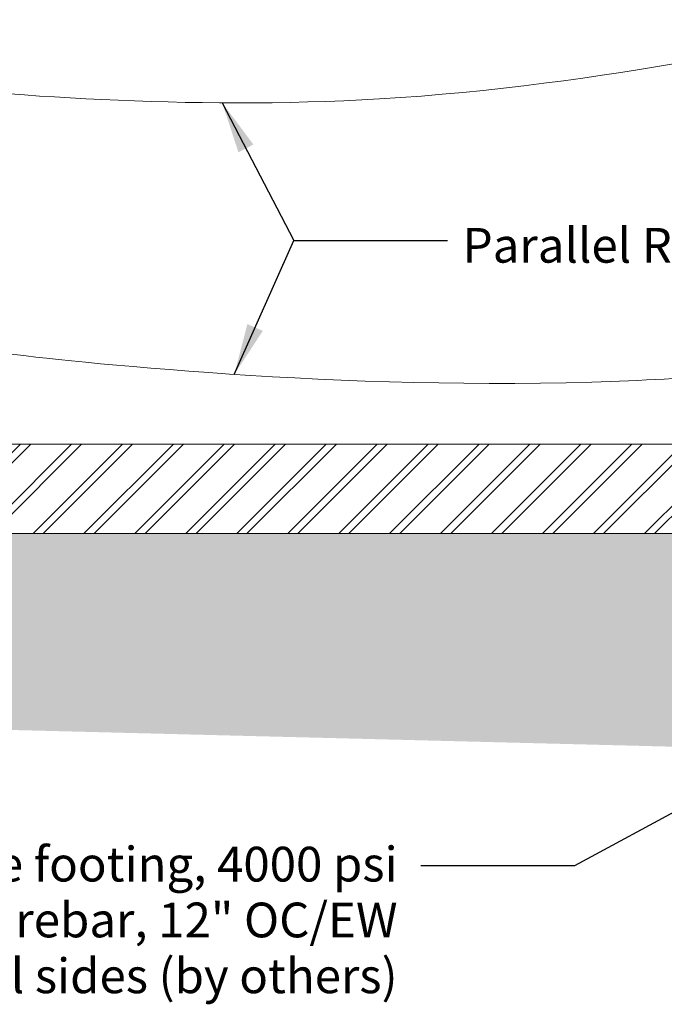
# Model space of a CAD drawing. Units: millimetres. Extents: x 34794 to 49567, y -3542 to 6620.
# Drawn here: x 41309 to 43507, y 2783 to 6141 of the extents above; entities that cross this region are included whole.
import ezdxf

# ---------------------------------------------------------------- set-up
doc = ezdxf.new("R2010")
doc.units = ezdxf.units.MM
doc.header["$LTSCALE"] = 500
doc.header["$MEASUREMENT"] = 0
doc.linetypes.add('Double', pattern=[48.768, 0, -48.768, 0])
for name, color, linetype, lineweight, true_color in [('0_Pen_No__61_Pen_No__61_Pen_No__101', 7, 'Continuous', 18, 0x848484), ('0_Pen_No__61_Pen_No__61_Pen_No__160', 7, 'Continuous', 13, 0x7b6569), ('2D Drafting - General_Pen_No__62', 7, 'Continuous', 20, 0xaaaaaa), ('Annotation - Label_Pen_No__160', 7, 'Continuous', 13, 0x000000), ('MAKE2D$VISIBLE$LINES_Pen_No__1', 7, 'Continuous', 15, 0x000000)]:
    doc.layers.add(name, color=color, linetype=linetype, lineweight=lineweight, true_color=true_color)
doc.layers.add('Default', color=7, linetype='Continuous', true_color=0x000000)
doc.styles.add('Arial', font='txt')
doc.dimstyles.new('DYNAMO 2014 IMP 01', dxfattribs={"dimtxt": 200, "dimasz": 175, "dimexe": 84, "dimexo": 84, "dimgap": 84, "dimtad": 1, "dimtoh": 1, "dimdec": 3, "dimzin": 1, "dimdsep": 46, "dimlunit": 4, "dimtxsty": 'Arial', "dimcen": 84, "dimazin": 0, "dimtfac": 1, "dimtdec": 4, "dimtix": 1, "dimtmove": 1, "dimatfit": 3, "dimfxl": 0, "dimtolj": 1, "dimtzin": 1, "dimarcsym": 0})

msp = doc.modelspace()

# ---------------------------------------------------------------- hatches: boundary and pattern name
at = {"layer": '0_Pen_No__61_Pen_No__61_Pen_No__101', "linetype": 'Continuous', "lineweight": 18, "true_color": 0x848484}
h = msp.add_hatch(dxfattribs=at)
h.set_pattern_fill('Earth', color=252, scale=10, style=0, pattern_type=2)
h.set_pattern_definition([(45, (0, 0), (-52.11432, 52.11432), []), (45, (-17.37, 17.37), (-104.22865, 104.22865), []), (45, (-34.74, 34.74), (-104.22865, 104.22865), []), (135, (-52.114, 52.114), (17.371442, 17.371442), [73.700785, -73.700785])])
h.paths.add_polyline_path([(36733.886, 4388.29), (36834.234, 4046.608), (36993.433, 3964.597), (37085.094, 3897.058), (37171.929, 3819.87), (37345.601, 3757.155), (37499.976, 3728.21), (37615.758, 3747.507), (37876.266, 3800.573), (38078.883, 3742.682), (38450.638, 3637.266), (38710.856, 3597.956), (38831.461, 3602.78), (39060.238, 3637.266), (39198.102, 3583.483), (39395.895, 3544.889), (39719.118, 3564.186), (40018.219, 3689.616), (40500.641, 3742.682), (40910.7, 3728.21), (43657.543, 3658.801), (43653.825, 4388.29)], flags=0)
at = {"layer": '0_Pen_No__61_Pen_No__61_Pen_No__160', "linetype": 'Continuous', "lineweight": 13, "true_color": 0x7b6569}
h = msp.add_hatch(dxfattribs=at)
h.set_pattern_fill('Insulation', color=8, scale=10, style=0, pattern_type=2)
h.set_pattern_definition([(45, (0, 0), (-86.8572, 86.8572), []), (45, (-17.37, 17.37), (-86.8572, 86.8572), [])])
h.paths.add_polyline_path([(36733.886, 4693.09), (36733.886, 4388.29), (46318.048, 4388.29), (46318.048, 4693.09)], flags=0)

# ---------------------------------------------------------------- linework, layer by layer
at = {"layer": '2D Drafting - General_Pen_No__62', "color": 18, "linetype": 'Continuous', "lineweight": 20, "true_color": 0x000000}
for points, knots in [([(40843.944, 5927.993), (41228.989, 5884.93), (41882.542, 5831.943), (42536.693, 5870.755), (43296.987, 5915.865), (44041.98, 6084.025), (44277.372, 6140.958)], [0, 0, 0, 0, 1, 1, 1, 1.82669092, 1.82669092, 1.82669092, 1.82669092]), ([(41240.486, 5004.962), (41387.127, 4986.749), (42322.479, 4876.508), (43260.593, 4905.093), (43594.344, 4915.262), (43927.205, 4942.965), (44039.9, 4952.959)], [0.08173855, 0.08173855, 0.08173855, 0.08173855, 1, 1, 1, 1.81322937, 1.81322937, 1.81322937, 1.81322937])]:
    msp.add_open_spline(points, degree=3, knots=knots, dxfattribs=at)
at = {"layer": '2D Drafting - General_Pen_No__62', "color": 253, "linetype": 'Double', "lineweight": 20, "true_color": 0xaaaaaa}
msp.add_open_spline([(41220.63, 5007.475), (41220.63, 5007.475), (42238.973, 4873.963), (43260.593, 4905.093), (43670.995, 4917.598), (44080.052, 4956.615), (44080.052, 4956.615)], degree=3, knots=[0, 0, 0, 0, 1, 1, 1, 2, 2, 2, 2], dxfattribs=at)
at = {"layer": 'MAKE2D$VISIBLE$LINES_Pen_No__1', "color": 7, "linetype": 'Continuous', "lineweight": 15, "true_color": 0xffffff}
for p, q in [((41220.089, 4693.09), (43921.183, 4693.09)), ((36733.886, 4388.29), (46319.089, 4388.29))]:
    msp.add_line(p, q, dxfattribs=at)

# ---------------------------------------------------------------- texts
at = {"layer": 'Annotation - Label_Pen_No__160', "linetype": 'Continuous', "lineweight": 13, "line_spacing_factor": 0.963855}
for s, insert, char_height, width, attachment_point in [('\\fArial;Parallel Ropes', (42819.677, 5371.569), 118.53333, 1167.48193, 4), ('\\fArial;Reinforced concrete footing, 4000 psi\\Pdouble mat #5 rebar, 12" OC/EW\\P3" clear all sides (by others)', (42597.826, 3070.931), 118.533, 2817.65794, 6)]:
    msp.add_mtext(s, dxfattribs=dict(at, insert=insert, char_height=char_height, width=width, attachment_point=attachment_point))

# ---------------------------------------------------------------- leaders
at = {"layer": 'Default'}
for points in [[(42000.051, 5857.464), (42243.497, 5387.764), (42767.631, 5387.764)], [(42041.063, 4931.511), (42243.497, 5387.764), (42767.631, 5387.764)], [(44168.953, 3778.69), (43200.973, 3255.904), (42676.839, 3255.904)]]:
    msp.add_leader(points, dimstyle='DYNAMO 2014 IMP 01', override={"dimgap": 84, "dimtad": 0}, dxfattribs=at)

doc.saveas('drawing.dxf')
